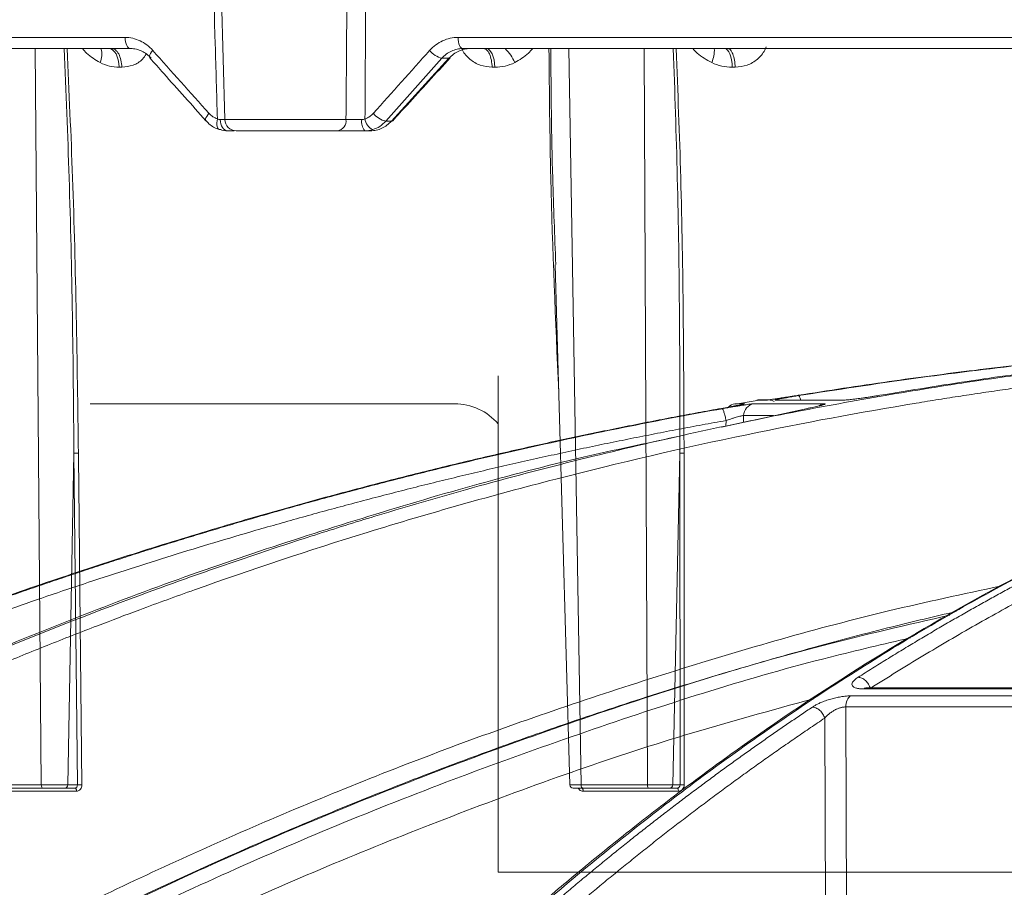
# Model space of a CAD drawing. Units: inches. Extents: x 49887 to 50937, y -1367 to -339.
# Drawn here: x 50221 to 50224, y -951 to -949 of the extents above; entities that cross this region are included whole.
import ezdxf

# ---------------------------------------------------------------- set-up
doc = ezdxf.new("R2010")
doc.units = ezdxf.units.IN
doc.header["$MEASUREMENT"] = 0

msp = doc.modelspace()

# ---------------------------------------------------------------- linework, layer by layer
at = {"color": 0, "linetype": 'Continuous', "lineweight": 5}
for p, q in [((50221.9384, -947.3984), (50221.976, -948.8358)), ((50219.6827, -948.5858), (50221.6728, -948.5858)), ((50222.6855, -948.5858), (50224.9432, -948.5858)), ((50221.6899, -948.6198), (50219.7047, -948.6198)), ((50221.4176, -950.8601), (50221.3989, -948.6198)), ((50224.9524, -948.6198), (50222.7001, -948.6198)), ((50223.0229, -948.6198), (50223.0602, -950.8601)), ((50223.2616, -950.8601), (50223.2518, -948.6198)), ((50222.6363, -948.6491), (50222.4657, -948.8406)), ((50222.4831, -948.8406), (50222.658, -948.6491)), ((50222.658, -948.6491), (50222.6363, -948.6491)), ((50221.6628, -948.6762), (50221.6547, -948.6762)), ((50222.7976, -948.6762), (50222.7891, -948.6762)), ((50223.5284, -948.6762), (50223.5197, -948.6762)), ((50221.976, -948.8358), (50222.3446, -948.8358)), ((50222.4657, -948.8406), (50222.4831, -948.8406)), ((50222.3195, -948.8698), (50222.011, -948.8698)), ((50222.4193, -948.8698), (50222.4015, -948.8698)), ((50222.9809, -949.2773), (50223.0256, -950.8601)), ((50222.8081, -949.6154), (50222.8081, -951.1254)), ((50222.6751, -949.7008), (50221.5667, -949.7008)), ((50221.5171, -949.8508), (50221.4983, -950.8601)), ((50221.5278, -950.8601), (50221.5171, -949.8508)), ((50223.3601, -949.8508), (50223.3386, -950.8601)), ((50223.3608, -950.8601), (50223.3601, -949.8508)), ((50221.2319, -950.8601), (50221.4176, -950.8601)), ((50221.4229, -950.8698), (50221.2373, -950.8698)), ((50221.5198, -950.8698), (50221.4898, -950.8698)), ((50221.4983, -950.8601), (50221.5278, -950.8601)), ((50223.0602, -950.8601), (50223.2616, -950.8601)), ((50223.2655, -950.8698), (50223.0643, -950.8698)), ((50223.352, -950.8698), (50223.3294, -950.8698)), ((50223.3386, -950.8601), (50223.3608, -950.8601)), ((50221.5251, -950.8792), (50221.2581, -950.8792)), ((50223.3559, -950.8792), (50223.0664, -950.8792)), ((50222.8081, -951.1254), (50225.6481, -951.1254))]:
    msp.add_line(p, q, dxfattribs=at)
at = {"color": 252, "linetype": 'Continuous', "lineweight": 0, "true_color": 0x939598}
for p, q in [((50223.5577, -949.7005), (50223.5277, -949.7005)), ((50223.5958, -949.6903), (50223.5297, -949.7012)), ((50223.7984, -949.7005), (50223.5852, -949.7005)), ((50223.5945, -949.6892), (50223.6227, -949.6892)), ((50223.6288, -949.6887), (50223.6006, -949.6887)), ((50223.651, -949.6892), (50223.8576, -949.6892)), ((50223.7484, -949.7145), (50223.4869, -949.7715)), ((50223.5008, -949.7513), (50223.5004, -949.7687)), ((50223.5544, -949.7364), (50223.5539, -949.7576)), ((50223.6447, -949.7364), (50223.5544, -949.7364)), ((50223.918, -950.5681), (50225.2604, -950.5681)), ((50225.2667, -950.5653), (50223.9265, -950.5653)), ((50225.2376, -950.5894), (50223.8789, -950.5894)), ((50223.865, -950.623), (50223.8687, -951.5655)), ((50225.2273, -950.623), (50223.865, -950.623)), ((50223.801, -950.657), (50223.8047, -951.5655))]:
    msp.add_line(p, q, dxfattribs=at)
at = {"color": 0, "linetype": 'Continuous', "lineweight": 5, "flags": 128}
for points in [[(50221.6899, -948.6198), (50221.6866, -948.6192), (50221.6835, -948.6173), (50221.6805, -948.6141), (50221.678, -948.6099), (50221.6758, -948.6048), (50221.6742, -948.5989), (50221.6732, -948.5925), (50221.6728, -948.5858)], [(50222.7001, -948.6198), (50222.6973, -948.6192), (50222.6946, -948.6173), (50222.6921, -948.6141), (50222.6899, -948.6099), (50222.6881, -948.6048), (50222.6867, -948.5989), (50222.6858, -948.5925), (50222.6855, -948.5858)], [(50221.624, -948.6198), (50221.6298, -948.6209), (50221.6354, -948.6241), (50221.6405, -948.6292), (50221.6451, -948.6361), (50221.6489, -948.6446), (50221.6518, -948.6544), (50221.6538, -948.665), (50221.6547, -948.6762)], [(50221.7477, -948.6476), (50221.7475, -948.6474), (50221.7466, -948.6452), (50221.7468, -948.6423), (50221.748, -948.6387), (50221.7501, -948.6345), (50221.7531, -948.63), (50221.7569, -948.6253)], [(50222.7976, -948.6762), (50222.7968, -948.665), (50222.7952, -948.6544), (50222.7927, -948.6446), (50222.7895, -948.6361), (50222.7857, -948.6292), (50222.7814, -948.6241), (50222.7767, -948.6209), (50222.7719, -948.6198)], [(50223.4971, -948.6198), (50223.5014, -948.6209), (50223.5055, -948.6241), (50223.5092, -948.6292), (50223.5126, -948.6361), (50223.5154, -948.6446), (50223.5176, -948.6544), (50223.519, -948.665), (50223.5197, -948.6762)], [(50222.6616, -948.648), (50222.6604, -948.6488), (50222.658, -948.6491)], [(50221.9183, -948.8391), (50221.9181, -948.8389), (50221.9173, -948.8367), (50221.9176, -948.8338), (50221.9188, -948.8302), (50221.921, -948.826), (50221.9241, -948.8215), (50221.9279, -948.8167)], [(50221.9616, -948.8662), (50221.9587, -948.8656), (50221.9561, -948.8638), (50221.9541, -948.8607), (50221.9527, -948.8567), (50221.9518, -948.8517), (50221.9517, -948.846), (50221.9523, -948.8399), (50221.9535, -948.8334)], [(50221.9844, -948.8698), (50221.9801, -948.8692), (50221.976, -948.8673), (50221.9722, -948.8642), (50221.9688, -948.86), (50221.966, -948.8548), (50221.9639, -948.8489), (50221.9626, -948.8426), (50221.962, -948.8359)], [(50222.4867, -948.8394), (50222.4855, -948.8402), (50222.4831, -948.8406)], [(50221.5415, -950.8598), (50221.5352, -950.2695), (50221.5318, -949.9502), (50221.5309, -949.8704), (50221.5307, -949.8504)], [(50223.3738, -950.8598), (50223.3734, -950.2695), (50223.3732, -949.9502), (50223.3732, -949.8704), (50223.3731, -949.8504)], [(50221.5198, -950.8698), (50221.5208, -950.87), (50221.5218, -950.8705), (50221.5227, -950.8714), (50221.5235, -950.8726), (50221.5241, -950.874), (50221.5246, -950.8756), (50221.5249, -950.8774), (50221.5251, -950.8792)], [(50223.0622, -950.8698), (50223.063, -950.87), (50223.0638, -950.8705), (50223.0645, -950.8714), (50223.0651, -950.8726), (50223.0656, -950.874), (50223.066, -950.8756), (50223.0663, -950.8774), (50223.0664, -950.8792)], [(50223.352, -950.8698), (50223.3527, -950.87), (50223.3534, -950.8705), (50223.3541, -950.8714), (50223.3547, -950.8726), (50223.3552, -950.874), (50223.3555, -950.8756), (50223.3558, -950.8774), (50223.3559, -950.8792)]]:
    msp.add_lwpolyline(points, dxfattribs=at)
at = {"color": 0, "linetype": 'Continuous', "lineweight": 5}
for centre, radius, start, end in [((50221.5384, -948.6371), 0.0634, 336.4815, 15.8324), ((50222.6527, -948.5827), 0.0684, 218.4822, 256.1061), ((50222.7502, -948.7054), 0.116, 21.7197, 47.512), ((50223.3752, -948.6253), 0.09, 335.5941, 3.4611), ((50222.4426, -948.8294), 0.0402, 185.6406, 246.1119), ((50222.481, -948.775), 0.0673, 218.2894, 256.8853), ((50222.011, -948.8348), 0.035, 181.5, 270), ((50222.3138, -948.8393), 0.031, 280.4931, 6.5883), ((50222.4336, -948.8436), 0.0414, 169.1974, 219.2695), ((50222.6751, -949.8761), 0.1753, 40.6619, 90), ((50221.5376, -950.9768), 0.1171, 88.1193, 94.8144), ((50223.0356, -950.8598), 0.01, 182.3608, 270.0001), ((50223.3699, -950.9586), 0.099, 87.7568, 95.318)]:
    msp.add_arc(centre, radius, start, end, dxfattribs=at)
at = {"color": 252, "linetype": 'Continuous', "lineweight": 0, "true_color": 0x939598}
for centre, radius, start, end in [((50223.534, -949.7374), 0.0374, 99.7004, 134.0112), ((50223.5917, -949.7372), 0.0373, 100.048, 178.7411), ((50223.6006, -949.7262), 0.0374, 90, 99.4307), ((50223.6288, -949.7258), 0.0371, 60.8675, 99.468)]:
    msp.add_arc(centre, radius, start, end, dxfattribs=at)
at = {"color": 0, "linetype": 'Continuous', "lineweight": 5}
for points, knots in [([(50221.9535, -948.8334), (50221.9513, -948.7578), (50221.9491, -948.6822), (50221.9469, -948.6066), (50221.9422, -948.4437), (50221.9376, -948.2808), (50221.933, -948.1179), (50221.9278, -947.934), (50221.9227, -947.7502), (50221.9176, -947.5663), (50221.916, -947.5103), (50221.9145, -947.4544), (50221.913, -947.3984)], [0.00092603, 0.00092603, 0.00092603, 0.00092603, 0.00668968, 0.00668968, 0.00668968, 0.01910967, 0.01910967, 0.01910967, 0.03312647, 0.03312647, 0.03312647, 0.03739287, 0.03739287, 0.03739287, 0.03739287]), ([(50222.3446, -948.8358), (50222.3457, -948.7085), (50222.3467, -948.5812), (50222.3476, -948.454), (50222.3485, -948.3419), (50222.3493, -948.2299), (50222.3501, -948.1179), (50222.3518, -947.8781), (50222.3534, -947.6382), (50222.3549, -947.3984)], [0.00086613, 0.00086613, 0.00086613, 0.00086613, 0.01056768, 0.01056768, 0.01056768, 0.01910859, 0.01910859, 0.01910859, 0.03739093, 0.03739093, 0.03739093, 0.03739093]), ([(50222.4094, -947.3984), (50222.4084, -947.6382), (50222.4074, -947.8781), (50222.4062, -948.1179), (50222.4054, -948.3017), (50222.4044, -948.4856), (50222.4034, -948.6694), (50222.4031, -948.7241), (50222.4028, -948.7787), (50222.4025, -948.8334)], [0.00086615, 0.00086615, 0.00086615, 0.00086615, 0.01914936, 0.01914936, 0.01914936, 0.03316616, 0.03316616, 0.03316616, 0.03733299, 0.03733299, 0.03733299, 0.03733299]), ([(50221.6728, -948.5858), (50221.6806, -948.5858), (50221.6884, -948.5866), (50221.7036, -948.5901), (50221.711, -948.5927), (50221.7254, -948.5994), (50221.7323, -948.6036), (50221.7453, -948.6134), (50221.7513, -948.619), (50221.7569, -948.6253)], [0, 0, 0, 0, 0.25, 0.25, 0.5, 0.5, 0.75, 0.75, 1, 1, 1, 1]), ([(50222.5992, -948.6253), (50222.6048, -948.619), (50222.6111, -948.6133), (50222.6243, -948.6035), (50222.6313, -948.5994), (50222.646, -948.5926), (50222.6538, -948.59), (50222.6694, -948.5866), (50222.6774, -948.5858), (50222.6855, -948.5858)], [0, 0, 0, 0, 0.25, 0.25, 0.5, 0.5, 0.75, 0.75, 1, 1, 1, 1]), ([(50221.5171, -949.8508), (50221.5171, -949.8508), (50221.515, -949.5716), (50221.5097, -949.1612), (50221.4928, -948.7509), (50221.4874, -948.6198)], [0, 0, 0, 0, 0.000002, 0.680473, 1, 1, 1, 1]), ([(50221.4961, -948.6198), (50221.5022, -948.7508), (50221.5211, -949.161), (50221.5268, -949.5712), (50221.5307, -949.8504)], [0, 0, 0, 0, 0.319344, 1, 1, 1, 1]), ([(50221.5966, -948.6625), (50221.5823, -948.6538), (50221.5628, -948.6421), (50221.5469, -948.6245), (50221.5427, -948.6198)], [0, 0, 0, 0, 0.734089, 1, 1, 1, 1]), ([(50221.6322, -948.6198), (50221.6357, -948.6198), (50221.6395, -948.621), (50221.6467, -948.6265), (50221.6503, -948.6307), (50221.6562, -948.6416), (50221.6585, -948.6482), (50221.6617, -948.6621), (50221.6626, -948.6693), (50221.6628, -948.6762)], [0, 0, 0, 0, 0.25, 0.25, 0.5, 0.5, 0.75, 0.75, 1, 1, 1, 1]), ([(50221.752, -948.6491), (50221.7478, -948.6445), (50221.7434, -948.6403), (50221.7338, -948.6331), (50221.7287, -948.63), (50221.718, -948.625), (50221.7126, -948.6231), (50221.7014, -948.6205), (50221.6956, -948.6198), (50221.6899, -948.6198)], [0, 0, 0, 0, 0.25, 0.25, 0.5, 0.5, 0.75, 0.75, 1, 1, 1, 1]), ([(50222.7001, -948.6198), (50222.6941, -948.6198), (50222.6882, -948.6205), (50222.6766, -948.623), (50222.6709, -948.6249), (50222.66, -948.6299), (50222.6548, -948.633), (50222.645, -948.6403), (50222.6404, -948.6445), (50222.6363, -948.6491)], [0, 0, 0, 0, 0.25, 0.25, 0.5, 0.5, 0.75, 0.75, 1, 1, 1, 1]), ([(50222.658, -948.6491), (50222.6623, -948.6445), (50222.667, -948.6403), (50222.6769, -948.6331), (50222.6823, -948.63), (50222.6934, -948.625), (50222.699, -948.6231), (50222.7107, -948.6205), (50222.7168, -948.6198), (50222.7228, -948.6198)], [0, 0, 0, 0, 0.25, 0.25, 0.5, 0.5, 0.75, 0.75, 1, 1, 1, 1]), ([(50222.7891, -948.6762), (50222.7767, -948.6751), (50222.7526, -948.6731), (50222.7213, -948.6535), (50222.703, -948.634), (50222.6974, -948.6214), (50222.6967, -948.6198)], [0, 0, 0, 0, 0.334639, 0.653742, 0.958107, 1, 1, 1, 1]), ([(50222.7891, -948.6762), (50222.7889, -948.6693), (50222.7882, -948.6621), (50222.7855, -948.6482), (50222.7835, -948.6416), (50222.7785, -948.6307), (50222.7756, -948.6265), (50222.7694, -948.621), (50222.7663, -948.6198), (50222.7633, -948.6198)], [0, 0, 0, 0, 0.25, 0.25, 0.5, 0.5, 0.75, 0.75, 1, 1, 1, 1]), ([(50222.9126, -948.6198), (50222.9084, -948.6245), (50222.8926, -948.6421), (50222.8726, -948.6538), (50222.858, -948.6625)], [0, 0, 0, 0, 0.265911, 1, 1, 1, 1]), ([(50222.9918, -949.6627), (50222.9822, -949.4465), (50222.9668, -949.0989), (50222.9634, -948.7513), (50222.9621, -948.6198)], [0, 0, 0, 0, 0.621743, 1, 1, 1, 1]), ([(50222.9674, -948.6198), (50222.9686, -948.7514), (50222.9707, -948.9705), (50222.9795, -949.1895), (50222.983, -949.2769)], [0, 0, 0, 0, 0.600823, 1, 1, 1, 1]), ([(50223.3601, -949.8508), (50223.3601, -949.8508), (50223.3606, -949.5716), (50223.3589, -949.1612), (50223.3449, -948.7509), (50223.3404, -948.6198)], [0, 0, 0, 0, 0.000002, 0.680473, 1, 1, 1, 1]), ([(50223.3491, -948.6198), (50223.3542, -948.7508), (50223.3702, -949.161), (50223.3719, -949.5712), (50223.3731, -949.8504)], [0, 0, 0, 0, 0.319344, 1, 1, 1, 1]), ([(50223.4572, -948.6625), (50223.4418, -948.6538), (50223.4208, -948.6421), (50223.4039, -948.6245), (50223.3994, -948.6198)], [0, 0, 0, 0, 0.734089, 1, 1, 1, 1]), ([(50223.5059, -948.6198), (50223.5085, -948.6198), (50223.5113, -948.621), (50223.5166, -948.6265), (50223.5192, -948.6307), (50223.5235, -948.6416), (50223.5253, -948.6482), (50223.5276, -948.6621), (50223.5283, -948.6693), (50223.5284, -948.6762)], [0, 0, 0, 0, 0.25, 0.25, 0.5, 0.5, 0.75, 0.75, 1, 1, 1, 1]), ([(50223.623, -948.6145), (50223.6216, -948.6178), (50223.6158, -948.6324), (50223.5971, -948.6536), (50223.5656, -948.6731), (50223.541, -948.6751), (50223.5284, -948.6762)], [0, 0, 0, 0, 0.087095, 0.377098, 0.681092, 1, 1, 1, 1]), ([(50221.7368, -948.6369), (50221.7333, -948.6421), (50221.7231, -948.6573), (50221.6969, -948.6728), (50221.6744, -948.675), (50221.6628, -948.6762)], [0, 0, 0, 0, 0.201604, 0.591244, 1, 1, 1, 1]), ([(50221.7477, -948.6476), (50221.7618, -948.6636), (50221.8186, -948.7274), (50221.8756, -948.7913), (50221.9183, -948.8391)], [0, 0, 0, 0, 0.2500118, 1, 1, 1, 1]), ([(50222.4867, -948.8394), (50222.5012, -948.8234), (50222.5593, -948.7596), (50222.6177, -948.6959), (50222.6616, -948.648)], [0, 0, 0, 0, 0.25002, 1, 1, 1, 1]), ([(50221.6547, -948.6762), (50221.6448, -948.6762), (50221.6349, -948.6751), (50221.6155, -948.6706), (50221.6058, -948.6672), (50221.5966, -948.6625)], [0, 0, 0, 0, 0.5, 0.5, 1, 1, 1, 1]), ([(50222.858, -948.6625), (50222.8485, -948.6672), (50222.8386, -948.6706), (50222.8183, -948.6751), (50222.808, -948.6762), (50222.7976, -948.6762)], [0, 0, 0, 0, 0.5, 0.5, 1, 1, 1, 1]), ([(50223.5197, -948.6762), (50223.509, -948.6762), (50223.4984, -948.6751), (50223.4774, -948.6706), (50223.467, -948.6672), (50223.4572, -948.6625)], [0, 0, 0, 0, 0.5, 0.5, 1, 1, 1, 1]), ([(50221.9279, -948.8167), (50221.9315, -948.8207), (50221.9354, -948.8241), (50221.944, -948.8297), (50221.9486, -948.8319), (50221.9535, -948.8334)], [0, 0, 0, 0, 0.5, 0.5, 1, 1, 1, 1]), ([(50222.4025, -948.8334), (50222.4074, -948.8319), (50222.412, -948.8297), (50222.4206, -948.8241), (50222.4246, -948.8207), (50222.4282, -948.8167)], [0, 0, 0, 0, 0.5, 0.5, 1, 1, 1, 1]), ([(50221.9187, -948.8387), (50221.9217, -948.842), (50221.9324, -948.8539), (50221.9488, -948.8647), (50221.9625, -948.866), (50221.9649, -948.8662)], [0, 0, 0, 0, 0.241319, 0.867762, 1, 1, 1, 1]), ([(50221.962, -948.8359), (50221.9662, -948.8359), (50221.9724, -948.836), (50221.975, -948.836), (50221.9759, -948.836)], [0, 0, 0, 0, 0.6726, 1, 1, 1, 1]), ([(50222.3446, -948.8358), (50222.3477, -948.8358), (50222.3511, -948.8359), (50222.3586, -948.8359), (50222.3627, -948.836), (50222.3711, -948.836), (50222.3755, -948.836), (50222.3843, -948.8359), (50222.3886, -948.8359), (50222.3929, -948.8359)], [0, 0, 0, 0, 0.25, 0.25, 0.5, 0.5, 0.75, 0.75, 1, 1, 1, 1]), ([(50222.4193, -948.8698), (50222.4252, -948.8698), (50222.4311, -948.8692), (50222.4427, -948.8666), (50222.4483, -948.8647), (50222.4592, -948.8597), (50222.4645, -948.8566), (50222.4742, -948.8493), (50222.4788, -948.8452), (50222.4831, -948.8406)], [0, 0, 0, 0, 0.25, 0.25, 0.5, 0.5, 0.75, 0.75, 1, 1, 1, 1]), ([(50222.4657, -948.8406), (50222.4602, -948.8467), (50222.4541, -948.852), (50222.4408, -948.8606), (50222.4338, -948.8639), (50222.4263, -948.8662)], [0, 0, 0, 0, 0.5, 0.5, 1, 1, 1, 1]), ([(50222.0041, -948.8698), (50222.0038, -948.8698), (50222.0001, -948.8698), (50221.9918, -948.8698), (50221.9844, -948.8698)], [0, 0, 0, 0, 0.103953, 1, 1, 1, 1]), ([(50222.4015, -948.8698), (50222.3943, -948.8698), (50222.3868, -948.8698), (50222.372, -948.8698), (50222.3645, -948.8698), (50222.3502, -948.8698), (50222.3433, -948.8698), (50222.3305, -948.8698), (50222.3247, -948.8698), (50222.3195, -948.8698)], [0, 0, 0, 0, 0.25, 0.25, 0.5, 0.5, 0.75, 0.75, 1, 1, 1, 1]), ([(50221.5171, -949.8508), (50221.5185, -949.8506), (50221.5207, -949.8505), (50221.5258, -949.8504), (50221.5285, -949.8504), (50221.5307, -949.8504)], [0, 0, 0, 0, 0.5, 0.5, 1, 1, 1, 1]), ([(50223.3601, -949.8508), (50223.3612, -949.8506), (50223.3632, -949.8505), (50223.368, -949.8504), (50223.3708, -949.8504), (50223.3731, -949.8504)], [0, 0, 0, 0, 0.5, 0.5, 1, 1, 1, 1]), ([(50221.4176, -950.8601), (50221.4242, -950.8601), (50221.4315, -950.8601), (50221.4465, -950.8601), (50221.4543, -950.8601), (50221.4654, -950.8601), (50221.4691, -950.8601), (50221.4761, -950.8601), (50221.4794, -950.8601), (50221.4857, -950.8601), (50221.4886, -950.8601), (50221.4938, -950.8601), (50221.4962, -950.8601), (50221.4983, -950.8601)], [0, 0, 0, 0, 0.25, 0.25, 0.5, 0.5, 0.625, 0.625, 0.75, 0.75, 0.875, 0.875, 1, 1, 1, 1]), ([(50221.4229, -950.8698), (50221.4215, -950.8698), (50221.4202, -950.8688), (50221.4182, -950.8652), (50221.4177, -950.8627), (50221.4176, -950.8601)], [0, 0, 0, 0, 0.5, 0.5, 1, 1, 1, 1]), ([(50221.4898, -950.8698), (50221.4864, -950.8698), (50221.482, -950.8698), (50221.4716, -950.8698), (50221.4657, -950.8698), (50221.4533, -950.8698), (50221.4469, -950.8698), (50221.4344, -950.8698), (50221.4283, -950.8698), (50221.4229, -950.8698)], [0, 0, 0, 0, 0.25, 0.25, 0.5, 0.5, 0.75, 0.75, 1, 1, 1, 1]), ([(50221.4983, -950.8601), (50221.4982, -950.8627), (50221.4973, -950.8652), (50221.4942, -950.8688), (50221.492, -950.8698), (50221.4898, -950.8698)], [0, 0, 0, 0, 0.5, 0.5, 1, 1, 1, 1]), ([(50221.5278, -950.8601), (50221.5279, -950.8627), (50221.5271, -950.8652), (50221.5242, -950.8688), (50221.5221, -950.8698), (50221.5198, -950.8698)], [0, 0, 0, 0, 0.5, 0.5, 1, 1, 1, 1]), ([(50221.5251, -950.8792), (50221.5295, -950.8792), (50221.5338, -950.8771), (50221.5398, -950.87), (50221.5415, -950.8649), (50221.5415, -950.8598)], [0, 0, 0, 0, 0.5, 0.5, 1, 1, 1, 1]), ([(50223.0306, -950.8601), (50223.0274, -950.8601), (50223.0258, -950.8601), (50223.0254, -950.8601), (50223.0267, -950.8601), (50223.0308, -950.8601), (50223.0326, -950.8601), (50223.0367, -950.8601), (50223.039, -950.8601), (50223.0443, -950.8601), (50223.0472, -950.8601), (50223.0534, -950.8601), (50223.0567, -950.8601), (50223.0602, -950.8601)], [0, 0, 0, 0, 0.25, 0.25, 0.5, 0.5, 0.625, 0.625, 0.75, 0.75, 0.875, 0.875, 1, 1, 1, 1]), ([(50223.0643, -950.8698), (50223.0595, -950.8698), (50223.0499, -950.8698), (50223.0403, -950.8698), (50223.0355, -950.8698), (50223.0361, -950.8698), (50223.0362, -950.8698)], [0, 0, 0, 0, 0.294102, 0.5882, 0.882367, 1, 1, 1, 1]), ([(50223.0507, -950.8698), (50223.0507, -950.8698), (50223.0516, -950.8719), (50223.0548, -950.8751), (50223.0602, -950.8786), (50223.0643, -950.879), (50223.0664, -950.8792)], [0, 0, 0, 0, 0.001179, 0.334279, 0.667163, 1, 1, 1, 1]), ([(50223.0602, -950.8601), (50223.0602, -950.8627), (50223.0607, -950.8652), (50223.0622, -950.8688), (50223.0633, -950.8698), (50223.0643, -950.8698)], [0, 0, 0, 0, 0.5, 0.5, 1, 1, 1, 1]), ([(50223.2616, -950.8601), (50223.2687, -950.8601), (50223.2763, -950.8601), (50223.2915, -950.8601), (50223.2992, -950.8601), (50223.3099, -950.8601), (50223.3133, -950.8601), (50223.3197, -950.8601), (50223.3227, -950.8601), (50223.3282, -950.8601), (50223.3308, -950.8601), (50223.3351, -950.8601), (50223.337, -950.8601), (50223.3386, -950.8601)], [0, 0, 0, 0, 0.25, 0.25, 0.5, 0.5, 0.625, 0.625, 0.75, 0.75, 0.875, 0.875, 1, 1, 1, 1]), ([(50223.2616, -950.8601), (50223.2616, -950.8627), (50223.2621, -950.8652), (50223.2635, -950.8688), (50223.2645, -950.8698), (50223.2655, -950.8698)], [0, 0, 0, 0, 0.5, 0.5, 1, 1, 1, 1]), ([(50223.3294, -950.8698), (50223.3268, -950.8698), (50223.3231, -950.8698), (50223.314, -950.8698), (50223.3085, -950.8698), (50223.2968, -950.8698), (50223.2904, -950.8698), (50223.2778, -950.8698), (50223.2714, -950.8698), (50223.2655, -950.8698)], [0, 0, 0, 0, 0.25, 0.25, 0.5, 0.5, 0.75, 0.75, 1, 1, 1, 1]), ([(50223.3386, -950.8601), (50223.3385, -950.8627), (50223.3375, -950.8652), (50223.3341, -950.8688), (50223.3318, -950.8698), (50223.3294, -950.8698)], [0, 0, 0, 0, 0.5, 0.5, 1, 1, 1, 1]), ([(50223.3608, -950.8601), (50223.3608, -950.8627), (50223.3599, -950.8652), (50223.3567, -950.8688), (50223.3544, -950.8698), (50223.352, -950.8698)], [0, 0, 0, 0, 0.5, 0.5, 1, 1, 1, 1]), ([(50223.3559, -950.8792), (50223.3607, -950.8792), (50223.3653, -950.8771), (50223.3719, -950.87), (50223.3738, -950.8649), (50223.3738, -950.8598)], [0, 0, 0, 0, 0.5, 0.5, 1, 1, 1, 1])]:
    msp.add_open_spline(points, degree=3, knots=knots, dxfattribs=at)
for points in [[(50221.7569, -948.6253), (50221.8137, -948.6891), (50221.8707, -948.7529), (50221.9279, -948.8167)], [(50222.4282, -948.8167), (50222.485, -948.7529), (50222.542, -948.6891), (50222.5992, -948.6253)], [(50221.9535, -948.8334), (50221.9563, -948.835), (50221.9593, -948.8358), (50221.962, -948.8359)], [(50222.3929, -948.8359), (50222.3964, -948.8358), (50222.3997, -948.835), (50222.4025, -948.8334)], [(50221.9844, -948.8698), (50221.977, -948.8698), (50221.9694, -948.8686), (50221.9616, -948.8662)], [(50222.4263, -948.8662), (50222.4184, -948.8686), (50222.4102, -948.8698), (50222.4015, -948.8698)]]:
    msp.add_open_spline(points, degree=3, dxfattribs=at)
at = {"color": 252, "linetype": 'Continuous', "lineweight": 0, "true_color": 0x939598}
for points, knots in [([(50218.9312, -951.716), (50219.0579, -951.6321), (50219.3046, -951.469), (50219.6732, -951.2472), (50219.9815, -951.0738), (50220.2312, -950.9413), (50220.4249, -950.8426), (50220.6314, -950.7417), (50220.9282, -950.6032), (50221.3126, -950.4376), (50221.6529, -950.3062), (50221.8685, -950.2286), (50221.9653, -950.1946), (50222.061, -950.1618), (50222.1556, -950.1303), (50222.2491, -950.0999), (50222.3413, -950.0707), (50222.5148, -950.0173), (50222.7658, -949.9447), (50223.0906, -949.8603), (50223.4015, -949.788), (50223.6978, -949.7266), (50223.9792, -949.6752), (50224.2647, -949.6294), (50224.5693, -949.5882), (50224.834, -949.5578), (50224.996, -949.5448), (50225.0448, -949.5409)], [0, 0, 0, 0, 0.0686857, 0.1336799, 0.1949141, 0.2292153, 0.2621814, 0.2938039, 0.3338959, 0.4114649, 0.4848079, 0.5006868, 0.5163494, 0.5317952, 0.5470239, 0.5620351, 0.5768284, 0.5914035, 0.645285, 0.6966776, 0.7455723, 0.7919642, 0.8358517, 0.8772365, 0.9250912, 0.9774508, 1, 1, 1, 1]), ([(50226.5218, -949.5402), (50226.4791, -949.5457), (50226.377, -949.5588), (50226.2121, -949.5864), (50226.037, -949.6209), (50225.826, -949.6693), (50225.5747, -949.7371), (50225.3529, -949.8092), (50225.2019, -949.8637), (50225.1284, -949.8912), (50225.0539, -949.9202), (50224.9783, -949.9507), (50224.9016, -949.9828), (50224.8239, -950.0165), (50224.7022, -950.0711), (50224.5339, -950.1515), (50224.3174, -950.2643), (50224.0929, -950.3915), (50223.8609, -950.5344), (50223.63, -950.6886), (50223.4096, -950.8475), (50223.2003, -951.009), (50222.994, -951.1784), (50222.7936, -951.3541), (50222.5994, -951.5337), (50222.4776, -951.6548), (50222.416, -951.716)], [0, 0, 0, 0, 0.029331, 0.070324, 0.113763, 0.150351, 0.216619, 0.288669, 0.305638, 0.322898, 0.340449, 0.358289, 0.376419, 0.394838, 0.413546, 0.463256, 0.515389, 0.569926, 0.626848, 0.686126, 0.741799, 0.792987, 0.845831, 0.901215, 0.95011, 1, 1, 1, 1]), ([(50224.8429, -949.5398), (50224.8338, -949.5404), (50224.7316, -949.5476), (50224.536, -949.5668), (50224.263, -949.597), (50223.9906, -949.6327), (50223.8122, -949.6605), (50223.72, -949.6748)], [0, 0, 0, 0, 0.024119, 0.271562, 0.521283, 0.752599, 1, 1, 1, 1]), ([(50223.7214, -949.6758), (50223.8379, -949.6577), (50224.0669, -949.6222), (50224.4175, -949.5799), (50224.6785, -949.5523), (50224.8266, -949.5419), (50224.8536, -949.5401)], [0, 0, 0, 0, 0.310087, 0.609363, 0.928831, 1, 1, 1, 1]), ([(50225.0261, -949.5403), (50224.9553, -949.5465), (50224.7854, -949.5612), (50224.5274, -949.5912), (50224.2454, -949.6293), (50224.0629, -949.6593), (50223.9684, -949.6748)], [0, 0, 0, 0, 0.199981, 0.480044, 0.730719, 1, 1, 1, 1]), ([(50218.9626, -951.7466), (50218.9731, -951.7396), (50219.0035, -951.719), (50219.0637, -951.6789), (50219.1531, -951.6201), (50219.2785, -951.5393), (50219.4431, -951.4362), (50219.6503, -951.3111), (50219.8969, -951.169), (50220.1842, -951.0122), (50220.5136, -950.8438), (50220.7931, -950.7113), (50221.0086, -950.6148), (50221.1464, -950.555), (50221.2892, -950.495), (50221.437, -950.4349), (50221.5803, -950.3788), (50221.7021, -950.3327), (50221.8006, -950.2965), (50222.0298, -950.2138), (50222.4219, -950.0834), (50222.9823, -949.9249), (50223.5399, -949.7953), (50223.9296, -949.7227), (50224.1473, -949.6875), (50224.2151, -949.6769), (50224.2829, -949.6666), (50224.3507, -949.6568), (50224.4119, -949.6483), (50224.4781, -949.6394), (50224.5607, -949.6287), (50224.6776, -949.6145), (50224.8287, -949.5977), (50224.965, -949.5845), (50225.0686, -949.5755), (50225.1104, -949.5722), (50225.1281, -949.5708)], [0, 0, 0, 0, 0.005641, 0.016463, 0.032459, 0.053618, 0.083431, 0.119692, 0.162398, 0.211557, 0.267205, 0.329399, 0.351367, 0.37405, 0.397447, 0.421556, 0.446375, 0.46729, 0.480652, 0.494013, 0.577946, 0.668486, 0.759136, 0.838996, 0.849444, 0.859889, 0.870331, 0.880769, 0.891203, 0.89858, 0.91132, 0.929271, 0.95243, 0.980798, 0.991901, 1, 1, 1, 1]), ([(50225.8, -949.6788), (50225.7919, -949.6807), (50225.6147, -949.7218), (50225.2713, -949.8325), (50224.7988, -950.0193), (50224.3585, -950.236), (50223.9494, -950.4713), (50223.623, -950.688), (50223.3765, -950.8678), (50223.2117, -950.9948), (50223.084, -951.0983), (50222.9851, -951.1811), (50222.9031, -951.2513), (50222.8027, -951.3398), (50222.684, -951.4478), (50222.5475, -951.5765), (50222.4517, -951.6719), (50222.4006, -951.7227)], [0, 0, 0, 0, 0.00666, 0.146768, 0.28671, 0.405524, 0.524366, 0.64319, 0.695448, 0.746725, 0.793406, 0.812958, 0.838406, 0.869812, 0.907193, 0.950575, 1, 1, 1, 1]), ([(50223.5452, -949.7036), (50223.5396, -949.7047), (50223.5295, -949.7067), (50223.5084, -949.7106), (50223.4942, -949.7132), (50223.4871, -949.7145)], [0, 0, 0, 0, 0.394177, 0.696254, 1, 1, 1, 1]), ([(50223.5852, -949.7005), (50223.5849, -949.7005), (50223.5844, -949.7005), (50223.5832, -949.7006), (50223.5818, -949.7007), (50223.58, -949.7009), (50223.5766, -949.7013), (50223.5709, -949.702), (50223.5631, -949.7032), (50223.5562, -949.7042), (50223.5498, -949.7052), (50223.5434, -949.7062), (50223.5381, -949.707), (50223.5296, -949.7084), (50223.5181, -949.7103), (50223.5042, -949.7127), (50223.4948, -949.7144), (50223.4902, -949.7152), (50223.4887, -949.7155)], [0, 0, 0, 0, 0.0371581, 0.0744745, 0.1120055, 0.1498065, 0.1879308, 0.3011841, 0.3965495, 0.4548302, 0.513151, 0.5773735, 0.6257067, 0.647584, 0.7879421, 0.8941046, 0.965216, 1, 1, 1, 1]), ([(50223.5577, -949.7005), (50223.5577, -949.7006), (50223.5577, -949.7009), (50223.5525, -949.7022), (50223.5459, -949.7035), (50223.5452, -949.7036)], [0, 0, 0, 0, 0.448541, 0.942301, 1, 1, 1, 1]), ([(50223.5491, -949.7029), (50223.5492, -949.7028), (50223.5495, -949.7026), (50223.5482, -949.703), (50223.5461, -949.7034), (50223.5452, -949.7036)], [0, 0, 0, 0, 0.089488, 0.63529, 1, 1, 1, 1]), ([(50223.72, -949.6748), (50223.7179, -949.6752), (50223.7139, -949.6758), (50223.7079, -949.6768), (50223.702, -949.6777), (50223.6962, -949.6786), (50223.6904, -949.6795), (50223.6848, -949.6804), (50223.6793, -949.6813), (50223.6739, -949.6821), (50223.6677, -949.683), (50223.6608, -949.6841), (50223.6538, -949.6851), (50223.6477, -949.686), (50223.6419, -949.6869), (50223.6362, -949.6877), (50223.631, -949.6884), (50223.6269, -949.6889), (50223.624, -949.6892), (50223.6231, -949.6892), (50223.6227, -949.6892)], [0, 0, 0, 0, 0.044988, 0.088965, 0.132131, 0.174696, 0.216882, 0.258918, 0.301036, 0.343467, 0.38644, 0.451534, 0.520416, 0.575063, 0.628488, 0.702756, 0.775844, 0.848958, 0.923297, 1, 1, 1, 1]), ([(50223.651, -949.6892), (50223.6508, -949.6892), (50223.6503, -949.6892), (50223.6501, -949.6892), (50223.6501, -949.689), (50223.6505, -949.6889), (50223.6516, -949.6885), (50223.6542, -949.6878), (50223.66, -949.6866), (50223.6684, -949.6849), (50223.6785, -949.6831), (50223.6887, -949.6813), (50223.697, -949.6798), (50223.7052, -949.6784), (50223.7131, -949.6771), (50223.7186, -949.6762), (50223.7214, -949.6758)], [0, 0, 0, 0, 0.038204, 0.07631, 0.114463, 0.152805, 0.191478, 0.296249, 0.401708, 0.517722, 0.650262, 0.730929, 0.808715, 0.871689, 0.935234, 1, 1, 1, 1]), ([(50223.728, -949.6892), (50223.7277, -949.6882), (50223.7269, -949.6852), (50223.7255, -949.6814), (50223.7234, -949.6769), (50223.7222, -949.6762), (50223.7214, -949.6758)], [0, 0, 0, 0, 0.123442, 0.353879, 0.579672, 1, 1, 1, 1]), ([(50223.7984, -949.7005), (50223.7988, -949.7005), (50223.7998, -949.7005), (50223.8009, -949.7006), (50223.8017, -949.7007), (50223.8022, -949.7009), (50223.8026, -949.7012), (50223.8019, -949.7019), (50223.7988, -949.7032), (50223.7941, -949.7045), (50223.7888, -949.7059), (50223.7833, -949.7073), (50223.7764, -949.7088), (50223.7679, -949.7106), (50223.7586, -949.7125), (50223.7518, -949.7138), (50223.7484, -949.7145)], [0, 0, 0, 0, 0.038164, 0.076139, 0.114066, 0.152089, 0.190353, 0.294817, 0.399933, 0.516271, 0.582183, 0.65002, 0.737923, 0.824545, 0.9114, 1, 1, 1, 1]), ([(50223.7984, -949.7005), (50223.7943, -949.7014), (50223.7891, -949.7026), (50223.7852, -949.7062), (50223.7844, -949.707)], [0, 0, 0, 0, 0.788046, 1, 1, 1, 1]), ([(50223.9684, -949.6748), (50223.9664, -949.6752), (50223.9625, -949.6758), (50223.9566, -949.6768), (50223.9508, -949.6777), (50223.9449, -949.6787), (50223.939, -949.6796), (50223.9332, -949.6805), (50223.9273, -949.6814), (50223.9215, -949.6822), (50223.9148, -949.6831), (50223.9072, -949.6842), (50223.8994, -949.6852), (50223.8924, -949.6861), (50223.8855, -949.6869), (50223.8785, -949.6877), (50223.8717, -949.6884), (50223.8659, -949.6889), (50223.8611, -949.6892), (50223.8588, -949.6892), (50223.8576, -949.6892)], [0, 0, 0, 0, 0.0456649, 0.0902862, 0.1340716, 0.1772419, 0.2200291, 0.2626725, 0.3054152, 0.3484999, 0.3921648, 0.4568047, 0.5251597, 0.5791311, 0.6319486, 0.7054511, 0.7778414, 0.8502939, 0.9239771, 1, 1, 1, 1]), ([(50223.4871, -949.7145), (50223.4633, -949.7188), (50223.4153, -949.7274), (50223.3428, -949.741), (50223.2693, -949.7551), (50223.1949, -949.7699), (50223.1195, -949.7852), (50223.0432, -949.8012), (50222.9659, -949.8178), (50222.8877, -949.8351), (50222.8085, -949.8531), (50222.7283, -949.8718), (50222.6473, -949.8912), (50222.5653, -949.9114), (50222.4824, -949.9323), (50222.3987, -949.954), (50222.314, -949.9765), (50222.2284, -949.9998), (50222.142, -950.0239), (50222.0449, -950.0516), (50221.9368, -950.0834), (50221.8174, -950.1197), (50221.696, -950.1577), (50221.5728, -950.1976), (50221.4477, -950.2394), (50221.3208, -950.2831), (50221.1921, -950.3288), (50221.0616, -950.3766), (50220.9295, -950.4265), (50220.7957, -950.4785), (50220.7062, -950.5146), (50220.6611, -950.5328)], [0, 0, 0, 0, 0.024664, 0.049689, 0.075078, 0.100828, 0.126941, 0.153415, 0.180253, 0.207452, 0.235013, 0.262936, 0.29122, 0.319866, 0.348872, 0.37824, 0.407968, 0.438056, 0.468504, 0.499311, 0.540848, 0.583187, 0.626325, 0.670262, 0.714995, 0.760523, 0.806844, 0.853955, 0.901853, 0.950536, 1, 1, 1, 1]), ([(50220.6636, -950.5343), (50220.6861, -950.5251), (50220.731, -950.5069), (50220.7983, -950.4802), (50220.8651, -950.4539), (50220.9316, -950.4282), (50220.9977, -950.4031), (50221.0634, -950.3784), (50221.1287, -950.3543), (50221.1936, -950.3307), (50221.2581, -950.3076), (50221.3222, -950.285), (50221.3858, -950.2629), (50221.449, -950.2413), (50221.5118, -950.2202), (50221.5741, -950.1995), (50221.636, -950.1793), (50221.6975, -950.1595), (50221.7585, -950.1402), (50221.819, -950.1214), (50221.8791, -950.103), (50221.9387, -950.085), (50221.9979, -950.0674), (50222.0891, -950.0408), (50222.2117, -950.006), (50222.3651, -949.9644), (50222.5157, -949.9254), (50222.6635, -949.8888), (50222.8083, -949.8546), (50222.9502, -949.8227), (50223.0891, -949.7928), (50223.225, -949.7651), (50223.3578, -949.7393), (50223.4455, -949.7233), (50223.4887, -949.7155)], [0, 0, 0, 0, 0.024736, 0.049286, 0.073648, 0.097823, 0.12181, 0.145609, 0.16922, 0.192641, 0.215874, 0.238917, 0.26177, 0.284433, 0.306905, 0.329187, 0.351279, 0.373179, 0.394888, 0.416405, 0.437731, 0.458865, 0.479806, 0.500556, 0.555634, 0.609575, 0.662378, 0.714041, 0.764561, 0.813938, 0.862171, 0.909259, 0.955202, 1, 1, 1, 1]), ([(50223.4887, -949.7155), (50223.4894, -949.7154), (50223.4902, -949.7162), (50223.4923, -949.7196), (50223.4934, -949.7224), (50223.4958, -949.7293), (50223.4969, -949.7336), (50223.4991, -949.7424), (50223.5, -949.747), (50223.5008, -949.7513)], [0, 0, 0, 0, 0.25, 0.25, 0.5, 0.5, 0.75, 0.75, 1, 1, 1, 1]), ([(50223.9026, -950.5328), (50223.9171, -950.5236), (50223.9459, -950.5053), (50223.9891, -950.4785), (50224.032, -950.4522), (50224.0746, -950.4264), (50224.117, -950.4012), (50224.1591, -950.3765), (50224.2009, -950.3524), (50224.2425, -950.3288), (50224.2837, -950.3056), (50224.3247, -950.283), (50224.3654, -950.2609), (50224.4059, -950.2393), (50224.446, -950.2182), (50224.4858, -950.1976), (50224.5254, -950.1774), (50224.5646, -950.1577), (50224.6035, -950.1384), (50224.6422, -950.1196), (50224.6805, -950.1013), (50224.7185, -950.0834), (50224.7562, -950.0659), (50224.8145, -950.0393), (50224.893, -950.0045), (50224.9912, -949.9629), (50225.0875, -949.9239), (50225.182, -949.8873), (50225.2746, -949.8532), (50225.3652, -949.8213), (50225.4539, -949.7915), (50225.5406, -949.7639), (50225.6253, -949.7382), (50225.6812, -949.7223), (50225.7087, -949.7145)], [0, 0, 0, 0, 0.024827, 0.049459, 0.073896, 0.098138, 0.122184, 0.146034, 0.169687, 0.193143, 0.216402, 0.239464, 0.262327, 0.284993, 0.307461, 0.329729, 0.351799, 0.37367, 0.395342, 0.416814, 0.438086, 0.459159, 0.480031, 0.500704, 0.555886, 0.609905, 0.662759, 0.714446, 0.764965, 0.814314, 0.862492, 0.9095, 0.955336, 1, 1, 1, 1]), ([(50223.5008, -949.7513), (50223.4766, -949.7557), (50223.4283, -949.7644), (50223.3559, -949.778), (50223.2836, -949.7919), (50223.2115, -949.8062), (50223.1394, -949.8209), (50223.0674, -949.836), (50222.9956, -949.8514), (50222.9238, -949.8672), (50222.8522, -949.8833), (50222.7806, -949.8998), (50222.7092, -949.9167), (50222.6378, -949.934), (50222.5666, -949.9516), (50222.4954, -949.9697), (50222.4244, -949.988), (50222.3535, -950.0068), (50222.2827, -950.0259), (50222.2119, -950.0454), (50222.1413, -950.0653), (50222.0517, -950.091), (50221.943, -950.123), (50221.8155, -950.162), (50221.6884, -950.2021), (50221.5615, -950.2435), (50221.435, -950.2861), (50221.3088, -950.33), (50221.1829, -950.3751), (50221.0574, -950.4214), (50220.9321, -950.469), (50220.8072, -950.5177), (50220.7242, -950.5512), (50220.6828, -950.568)], [0, 0, 0, 0, 0.025084, 0.050153, 0.07521, 0.100255, 0.125289, 0.150314, 0.175329, 0.200337, 0.225336, 0.250329, 0.275315, 0.300296, 0.325271, 0.350241, 0.375207, 0.40017, 0.42513, 0.450088, 0.475044, 0.499999, 0.545319, 0.590656, 0.636013, 0.681394, 0.726803, 0.772242, 0.817714, 0.863223, 0.908772, 0.954363, 1, 1, 1, 1]), ([(50223.5544, -949.7364), (50223.5543, -949.7364), (50223.554, -949.7364), (50223.5533, -949.7364), (50223.5517, -949.7366), (50223.547, -949.7374), (50223.5385, -949.7396), (50223.5281, -949.7426), (50223.5206, -949.7449), (50223.5137, -949.747), (50223.5075, -949.7491), (50223.5031, -949.7505), (50223.5008, -949.7513)], [0, 0, 0, 0, 0.031834, 0.063671, 0.126113, 0.248772, 0.491989, 0.612076, 0.7412, 0.816452, 0.902724, 1, 1, 1, 1]), ([(50225.7415, -949.7503), (50225.7261, -949.7547), (50225.6952, -949.7634), (50225.6489, -949.777), (50225.6027, -949.7909), (50225.5566, -949.8052), (50225.5105, -949.8198), (50225.4645, -949.8348), (50225.4186, -949.8502), (50225.3727, -949.866), (50225.3269, -949.8821), (50225.2812, -949.8986), (50225.2355, -949.9155), (50225.1899, -949.9328), (50225.1444, -949.9504), (50225.0989, -949.9684), (50225.0535, -949.9867), (50225.0082, -950.0055), (50224.9629, -950.0246), (50224.9177, -950.0441), (50224.8725, -950.0639), (50224.8152, -950.0896), (50224.7457, -950.1217), (50224.6642, -950.1606), (50224.5829, -950.2007), (50224.5018, -950.2421), (50224.4209, -950.2847), (50224.3402, -950.3285), (50224.2597, -950.3736), (50224.1794, -950.42), (50224.0994, -950.4675), (50224.0195, -950.5163), (50223.9664, -950.5498), (50223.9399, -950.5665)], [0, 0, 0, 0, 0.025085, 0.050155, 0.075213, 0.100258, 0.125292, 0.150317, 0.175333, 0.200341, 0.22534, 0.250333, 0.275319, 0.300299, 0.325274, 0.350244, 0.37521, 0.400172, 0.425132, 0.450089, 0.475045, 0.499999, 0.54532, 0.590658, 0.636016, 0.681398, 0.726806, 0.772245, 0.817717, 0.863226, 0.908774, 0.954364, 1, 1, 1, 1]), ([(50223.3506, -949.8012), (50223.2556, -949.8212), (50222.9333, -949.889), (50222.3923, -950.0448), (50221.7278, -950.2646), (50221.2951, -950.4433), (50221.0785, -950.5328)], [0, 0, 0, 0, 0.122226, 0.414566, 0.706906, 1, 1, 1, 1]), ([(50218.9751, -952.8799), (50219.131, -952.755), (50219.4451, -952.5035), (50219.9379, -952.1535), (50220.4516, -951.8209), (50220.986, -951.5102), (50221.5418, -951.2219), (50222.1205, -950.9575), (50222.7229, -950.7177), (50223.3503, -950.5068), (50223.8892, -950.3508), (50224.2218, -950.2795), (50224.3352, -950.2551)], [0, 0, 0, 0, 0.098221, 0.197904, 0.298272, 0.401049, 0.504675, 0.609801, 0.718492, 0.828848, 0.941607, 1, 1, 1, 1]), ([(50224.2008, -950.3325), (50224.1361, -950.3477), (50223.9908, -950.3818), (50223.7633, -950.4424), (50223.5142, -950.5133), (50223.2559, -950.5929), (50223.0099, -950.6748), (50222.8187, -950.7427), (50222.6843, -950.7924), (50222.5877, -950.8291), (50222.4897, -950.8672), (50222.3903, -950.9068), (50222.2894, -950.948), (50222.1872, -950.9908), (50221.9873, -951.0766), (50221.6837, -951.2146), (50221.273, -951.4189), (50220.8448, -951.652), (50220.4013, -951.9162), (50219.9456, -952.2142), (50219.4794, -952.546), (50219.1738, -952.7907), (50219.0176, -952.9158)], [0, 0, 0, 0, 0.0344924, 0.0774309, 0.1220428, 0.1686754, 0.2173242, 0.2561218, 0.2735749, 0.2913477, 0.3094398, 0.3278507, 0.3465798, 0.3656264, 0.38499, 0.4587097, 0.5372834, 0.6206471, 0.7087175, 0.8013898, 0.8985353, 1, 1, 1, 1]), ([(50224.1821, -950.3433), (50224.0531, -950.373), (50223.6786, -950.4591), (50223.0686, -950.6511), (50222.3544, -950.9152), (50221.6551, -951.2255), (50220.9733, -951.5777), (50220.3118, -951.9724), (50219.6703, -952.4046), (50219.2636, -952.7253), (50219.0602, -952.8857)], [0, 0, 0, 0, 0.069572, 0.201913, 0.334883, 0.467859, 0.600756, 0.733785, 0.866903, 1, 1, 1, 1]), ([(50224.0615, -950.4128), (50223.9799, -950.4317), (50223.6543, -950.5075), (50223.0927, -950.6863), (50222.3803, -950.9488), (50221.6822, -951.259), (50221.0019, -951.6104), (50220.3421, -952.004), (50219.7025, -952.4349), (50219.2969, -952.7546), (50219.0941, -952.9145)], [0, 0, 0, 0, 0.045289, 0.180711, 0.317445, 0.453935, 0.590424, 0.726928, 0.86345, 1, 1, 1, 1]), ([(50223.918, -950.5681), (50223.9166, -950.5681), (50223.914, -950.5681), (50223.9103, -950.5679), (50223.9068, -950.5676), (50223.9034, -950.5671), (50223.9003, -950.5666), (50223.8953, -950.5654), (50223.8895, -950.5632), (50223.8848, -950.5591), (50223.8833, -950.554), (50223.8851, -950.5488), (50223.8884, -950.5442), (50223.8921, -950.5405), (50223.8968, -950.5367), (50223.9007, -950.5341), (50223.9026, -950.5328)], [0, 0, 0, 0, 0.0354341, 0.0709453, 0.1066886, 0.1428161, 0.1794752, 0.216807, 0.3332295, 0.4499119, 0.5777199, 0.7081128, 0.7810738, 0.8534695, 0.9261626, 1, 1, 1, 1]), ([(50223.9399, -950.5665), (50223.9393, -950.5645), (50223.9379, -950.5604), (50223.9347, -950.5541), (50223.9304, -950.548), (50223.9253, -950.5426), (50223.9195, -950.5382), (50223.9136, -950.535), (50223.9078, -950.5332), (50223.9043, -950.5328), (50223.9026, -950.5328)], [0, 0, 0, 0, 0.1243352, 0.2495509, 0.3747667, 0.4999825, 0.6251982, 0.750414, 0.8756297, 0.9998574, 0.9998574, 0.9998574, 0.9998574]), ([(50223.9265, -950.5656), (50223.9254, -950.5655), (50223.9225, -950.5655), (50223.9197, -950.5671), (50223.918, -950.5681)], [0, 0, 0, 0, 0.3784906, 1, 1, 1, 1]), ([(50223.9274, -950.5653), (50223.9259, -950.5654), (50223.9229, -950.5656), (50223.9211, -950.5654), (50223.9215, -950.5662), (50223.9215, -950.5662)], [0, 0, 0, 0, 0.5131362, 0.9868465, 1, 1, 1, 1]), ([(50223.7679, -950.5978), (50223.6365, -950.6337), (50223.2719, -950.7333), (50222.6862, -950.9421), (50222.0628, -951.1987), (50221.502, -951.4661), (50221.0007, -951.7329), (50220.5076, -952.0242), (50220.0244, -952.3403), (50219.5508, -952.6792), (50219.2473, -952.9233), (50219.0956, -953.0454)], [0, 0, 0, 0, 0.077654, 0.215519, 0.353277, 0.460132, 0.567037, 0.673893, 0.782578, 0.891315, 1, 1, 1, 1]), ([(50223.7634, -950.6235), (50223.7648, -950.6226), (50223.7675, -950.6209), (50223.772, -950.6182), (50223.7766, -950.6157), (50223.7815, -950.6133), (50223.7865, -950.6109), (50223.7948, -950.6073), (50223.8068, -950.6027), (50223.8227, -950.5979), (50223.8384, -950.5941), (50223.8517, -950.5917), (50223.8626, -950.5903), (50223.8712, -950.5895), (50223.8763, -950.5895), (50223.8789, -950.5894)], [0, 0, 0, 0, 0.051787, 0.102364, 0.151931, 0.200699, 0.248892, 0.296738, 0.425009, 0.552247, 0.669298, 0.78591, 0.859267, 0.930241, 1, 1, 1, 1]), ([(50223.8789, -950.5894), (50223.8749, -950.5922), (50223.8714, -950.5969), (50223.8665, -950.6087), (50223.8651, -950.6158), (50223.865, -950.623)], [0, 0, 0, 0, 0.5, 0.5, 1, 1, 1, 1]), ([(50222.4404, -951.7163), (50222.4538, -951.703), (50222.4805, -951.6764), (50222.5206, -951.6371), (50222.5606, -951.5983), (50222.6005, -951.56), (50222.6402, -951.5223), (50222.6799, -951.4852), (50222.7194, -951.4486), (50222.7588, -951.4125), (50222.7981, -951.3769), (50222.8372, -951.3419), (50222.8762, -951.3073), (50222.9151, -951.2733), (50222.9538, -951.2398), (50222.9924, -951.2068), (50223.0309, -951.1744), (50223.0691, -951.1424), (50223.1073, -951.1109), (50223.1452, -951.0799), (50223.183, -951.0494), (50223.2207, -951.0193), (50223.2581, -950.9898), (50223.2954, -950.9607), (50223.3326, -950.9321), (50223.3695, -950.9039), (50223.4063, -950.8762), (50223.4429, -950.849), (50223.4792, -950.8222), (50223.5154, -950.7959), (50223.5514, -950.77), (50223.5873, -950.7445), (50223.6229, -950.7195), (50223.6583, -950.6949), (50223.6935, -950.6707), (50223.7285, -950.6469), (50223.7518, -950.6313), (50223.7634, -950.6235)], [0, 0, 0, 0, 0.031732, 0.063286, 0.09466, 0.125854, 0.156866, 0.187698, 0.218346, 0.248812, 0.279094, 0.309191, 0.339103, 0.368829, 0.398369, 0.427722, 0.456888, 0.485865, 0.514653, 0.543252, 0.571661, 0.59988, 0.627908, 0.655745, 0.683389, 0.710841, 0.738101, 0.765167, 0.79204, 0.818718, 0.845202, 0.871491, 0.897585, 0.923483, 0.949185, 0.974691, 1, 1, 1, 1]), ([(50223.7675, -950.6239), (50223.7697, -950.6243), (50223.7739, -950.6255), (50223.7803, -950.6288), (50223.7861, -950.6332), (50223.7913, -950.6386), (50223.7971, -950.6467), (50223.7998, -950.6531), (50223.801, -950.657)], [0.0974346, 0.0974346, 0.0974346, 0.0974346, 0.246675, 0.3725612, 0.4984475, 0.6243337, 0.75022, 1.0000013, 1.0000013, 1.0000013, 1.0000013]), ([(50223.865, -950.623), (50223.864, -950.623), (50223.8621, -950.623), (50223.8591, -950.6233), (50223.8559, -950.6238), (50223.8525, -950.6245), (50223.849, -950.6254), (50223.8454, -950.6265), (50223.8417, -950.6278), (50223.838, -950.6293), (50223.8342, -950.6311), (50223.8288, -950.6338), (50223.8218, -950.6381), (50223.8141, -950.6438), (50223.8069, -950.6502), (50223.8031, -950.6546), (50223.801, -950.657)], [0, 0, 0, 0, 0.043297, 0.087123, 0.131655, 0.177049, 0.223443, 0.27096, 0.319712, 0.36981, 0.421362, 0.474488, 0.59526, 0.731513, 0.855065, 1, 1, 1, 1]), ([(50225.2744, -950.6251), (50225.2648, -950.634), (50225.2457, -950.6519), (50225.217, -950.6793), (50225.1881, -950.7072), (50225.1591, -950.7356), (50225.1299, -950.7645), (50225.1006, -950.794), (50225.0712, -950.8239), (50225.0416, -950.8544), (50225.0119, -950.8855), (50224.982, -950.9171), (50224.9521, -950.9492), (50224.922, -950.9819), (50224.8918, -951.0152), (50224.8615, -951.049), (50224.831, -951.0834), (50224.8005, -951.1184), (50224.7698, -951.154), (50224.7391, -951.1901), (50224.7082, -951.2269), (50224.6773, -951.2643), (50224.6462, -951.3022), (50224.6151, -951.3408), (50224.5839, -951.3799), (50224.5526, -951.4197), (50224.5212, -951.4602), (50224.4897, -951.5012), (50224.4582, -951.5429), (50224.4266, -951.5852), (50224.3949, -951.6281), (50224.3632, -951.6717), (50224.3421, -951.7012), (50224.3315, -951.716)], [0, 0, 0, 0, 0.029135, 0.058483, 0.088046, 0.117821, 0.147809, 0.178009, 0.20842, 0.239043, 0.269875, 0.300918, 0.332169, 0.36363, 0.395297, 0.427173, 0.459254, 0.491541, 0.524034, 0.55673, 0.58963, 0.622733, 0.656038, 0.689544, 0.72325, 0.757155, 0.791259, 0.825561, 0.860059, 0.894753, 0.929642, 0.964725, 1, 1, 1, 1]), ([(50223.801, -950.657), (50223.7867, -950.6667), (50223.758, -950.6859), (50223.7151, -950.7152), (50223.6723, -950.7448), (50223.6296, -950.7747), (50223.5871, -950.805), (50223.5447, -950.8356), (50223.5024, -950.8664), (50223.4602, -950.8977), (50223.4181, -950.9292), (50223.3762, -950.961), (50223.3344, -950.9932), (50223.2927, -951.0257), (50223.2512, -951.0585), (50223.2098, -951.0917), (50223.1684, -951.1252), (50223.0862, -951.1926), (50222.9631, -951.2967), (50222.8333, -951.4121), (50222.7364, -951.5012), (50222.6722, -951.5612), (50222.6083, -951.6222), (50222.5447, -951.684), (50222.5024, -951.726), (50222.4813, -951.747)], [0, 0, 0, 0, 0.031393, 0.062762, 0.094109, 0.125435, 0.15674, 0.188025, 0.219291, 0.25054, 0.28177, 0.312984, 0.34418, 0.37536, 0.406526, 0.437682, 0.468828, 0.499963, 0.624193, 0.749745, 0.799664, 0.849649, 0.899699, 0.949816, 1, 1, 1, 1]), ([(50225.2541, -950.6333), (50225.2241, -950.6617), (50225.1702, -950.7126), (50225.0992, -950.783), (50225.0442, -950.8389), (50224.9987, -950.8862), (50224.9134, -950.9764), (50224.8065, -951.0949), (50224.6819, -951.2414), (50224.6033, -951.3379), (50224.546, -951.4103), (50224.5028, -951.4655), (50224.4484, -951.5367), (50224.3827, -951.6246), (50224.3356, -951.6901), (50224.3101, -951.7255)], [0, 0, 0, 0, 0.091765, 0.164614, 0.218599, 0.261886, 0.306061, 0.484391, 0.59808, 0.702956, 0.737226, 0.783893, 0.843226, 0.91525, 1, 1, 1, 1])]:
    msp.add_open_spline(points, degree=3, knots=knots, dxfattribs=at)
for points in [[(50223.72, -949.6748), (50223.7199, -949.6748), (50223.7199, -949.6748), (50223.7198, -949.6748)], [(50223.487, -949.7145), (50223.487, -949.7145), (50223.4871, -949.7145), (50223.4871, -949.7145)], [(50223.7634, -950.6235), (50223.7647, -950.6236), (50223.7661, -950.6237), (50223.7675, -950.6239)]]:
    msp.add_open_spline(points, degree=3, dxfattribs=at)

doc.saveas('drawing.dxf')
